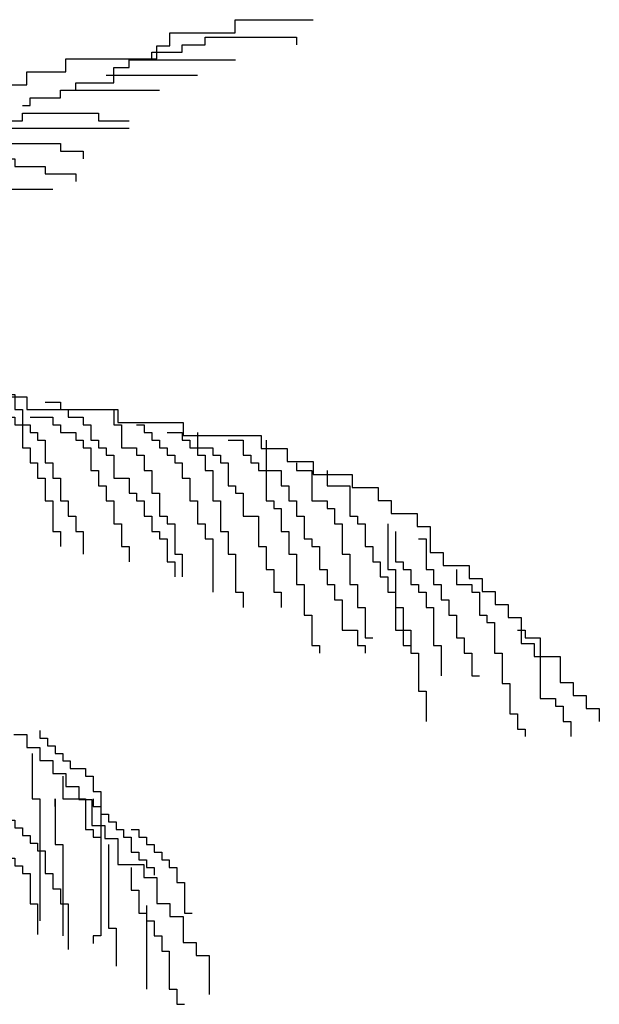
# Model space of a CAD drawing. Units: inches. Extents: x 51511 to 74827, y 10542 to 16273.
# Drawn here: x 53446 to 54003, y 14576 to 15523 of the extents above; entities that cross this region are included whole.
import ezdxf

# ---------------------------------------------------------------- set-up
doc = ezdxf.new("R2010")
doc.units = ezdxf.units.IN
doc.header["$MEASUREMENT"] = 0
doc.layers.get('0').update_dxf_attribs({"color": 132})
doc.layers.add('CAY', color=72, linetype='Continuous')

# ---------------------------------------------------------------- blocks, each defined once
blk = doc.blocks.new('Tree33')
at = {"linetype": 'Continuous', "elevation": 11603.1}
for points in [[(-3984.8, -44936.7), (-3884.8, -44936.7), (-3884.8, -44886.7), (-3734.8, -44886.7), (-3734.8, -44836.7), (-3384.8, -44836.7), (-3384.8, -44786.7), (-3334.8, -44786.7), (-3334.8, -44736.7), (-3084.8, -44736.7), (-3084.8, -44686.7), (-2784.8, -44686.7)], [(-3433.7, -44841.3), (-3404.5, -44841.3), (-3404.5, -44812), (-3287.4, -44812), (-3287.4, -44782.8), (-3199.6, -44782.8), (-3199.6, -44753.5), (-2848.3, -44753.5), (-2848.3, -44782.8)], [(-3580.1, -44899.8), (-3550.8, -44899.8), (-3550.8, -44870.5), (-3492.3, -44870.5), (-3492.3, -44841.3), (-3082.5, -44841.3)], [(-3755.7, -44958.3), (-3697.2, -44958.3), (-3697.2, -44929), (-3550.8, -44929), (-3550.8, -44899.8), (-3228.8, -44899.8)], [(-3902.1, -45016.8), (-3872.8, -45016.8), (-3872.8, -44987.5), (-3755.7, -44987.5), (-3755.7, -44958.3), (-3375.2, -44958.3)], [(-4107, -45104.5), (-4019.1, -45104.5), (-4019.1, -45075.3), (-3902.1, -45075.3), (-3902.1, -45046), (-3609.4, -45046), (-3609.4, -45075.3), (-3492.3, -45075.3)], [(-4194.8, -45163), (-4077.7, -45163), (-4077.7, -45133.8), (-3960.6, -45133.8), (-3960.6, -45104.5), (-3492.3, -45104.5)], [(-4136.2, -45163), (-3755.7, -45163), (-3755.7, -45192.3), (-3667.9, -45192.3), (-3667.9, -45221.5)], [(-4399.7, -45280), (-4370.4, -45280), (-4370.4, -45250.8), (-4311.8, -45250.8), (-4311.8, -45221.5), (-3931.3, -45221.5), (-3931.3, -45250.8), (-3814.3, -45250.8), (-3814.3, -45280), (-3697.2, -45280), (-3697.2, -45309.3)], [(-4546, -45338.5), (-3785, -45338.5)], [(-4534.8, -46136.7), (-3884.8, -46136.7), (-3884.8, -46186.7), (-3534.8, -46186.7), (-3534.8, -46236.7), (-3284.8, -46236.7), (-3284.8, -46286.7), (-2984.8, -46286.7), (-2984.8, -46336.7), (-2884.8, -46336.7), (-2884.8, -46386.7), (-2784.8, -46386.7), (-2784.8, -46436.7), (-2634.8, -46436.7), (-2634.8, -46486.7), (-2534.8, -46486.7), (-2534.8, -46536.7), (-2484.8, -46536.7), (-2484.8, -46586.7), (-2384.8, -46586.7), (-2384.8, -46636.7), (-2334.8, -46636.7), (-2334.8, -46736.7), (-2284.8, -46736.7), (-2284.8, -46786.7), (-2184.8, -46786.7), (-2184.8, -46836.7), (-2134.8, -46836.7), (-2134.8, -46886.7), (-2084.8, -46886.7), (-2084.8, -46936.7), (-2034.8, -46936.7), (-2034.8, -46986.7), (-1984.8, -46986.7), (-1984.8, -47086.7), (-1934.8, -47086.7), (-1934.8, -47136.7), (-1834.8, -47136.7), (-1834.8, -47236.7), (-1784.8, -47236.7), (-1784.8, -47286.7), (-1734.8, -47286.7), (-1734.8, -47336.7), (-1684.8, -47336.7), (-1684.8, -47386.7)], [(-4077.7, -46128.2), (-4019.1, -46128.2), (-4019.1, -46157.5), (-3989.9, -46157.5), (-3989.9, -46186.7), (-3960.6, -46186.7), (-3960.6, -46216), (-3931.3, -46216), (-3931.3, -46245.2), (-3902.1, -46245.2), (-3902.1, -46333), (-3872.8, -46333), (-3872.8, -46391.5), (-3843.5, -46391.5), (-3843.5, -46450), (-3814.3, -46450), (-3814.3, -46537.7), (-3785, -46537.7), (-3785, -46654.7), (-3755.7, -46654.7), (-3755.7, -46713.2)], [(-3960.6, -46128.2), (-3931.3, -46128.2), (-3931.3, -46186.7), (-3902.1, -46186.7), (-3902.1, -46245.2), (-3872.8, -46245.2), (-3872.8, -46274.5), (-3843.5, -46274.5), (-3843.5, -46303.7), (-3814.3, -46303.7), (-3814.3, -46391.5), (-3785, -46391.5), (-3785, -46450), (-3755.7, -46450), (-3755.7, -46537.7), (-3726.4, -46537.7), (-3726.4, -46596.2), (-3697.2, -46596.2), (-3697.2, -46654.7), (-3667.9, -46654.7), (-3667.9, -46742.5)], [(-3814.3, -46157.5), (-3755.7, -46157.5), (-3755.7, -46186.7), (-3726.4, -46186.7), (-3726.4, -46216), (-3667.9, -46216), (-3667.9, -46245.2), (-3638.6, -46245.2), (-3638.6, -46303.7), (-3609.4, -46303.7), (-3609.4, -46333), (-3580.1, -46333), (-3580.1, -46362.2), (-3550.8, -46362.2), (-3550.8, -46450), (-3492.3, -46450), (-3492.3, -46508.5), (-3463, -46508.5), (-3463, -46537.7), (-3433.7, -46537.7), (-3433.7, -46596.2), (-3404.5, -46596.2), (-3404.5, -46654.7), (-3375.2, -46654.7), (-3375.2, -46684), (-3345.9, -46684), (-3345.9, -46771.7), (-3316.7, -46771.7), (-3316.7, -46830.2)], [(-3550.8, -46186.7), (-3550.8, -46245.2), (-3521.5, -46245.2), (-3521.5, -46333), (-3463, -46333), (-3463, -46362.2), (-3433.7, -46362.2), (-3433.7, -46420.7), (-3404.5, -46420.7), (-3404.5, -46508.5), (-3375.2, -46508.5), (-3375.2, -46596.2), (-3345.9, -46596.2), (-3345.9, -46625.5), (-3316.7, -46625.5), (-3316.7, -46742.5), (-3287.4, -46742.5), (-3287.4, -46830.2)], [(-3872.8, -46216), (-3785, -46216), (-3785, -46245.2), (-3755.7, -46245.2), (-3755.7, -46274.5), (-3697.2, -46274.5), (-3697.2, -46303.7), (-3667.9, -46303.7), (-3667.9, -46333), (-3638.6, -46333), (-3638.6, -46420.7), (-3609.4, -46420.7), (-3609.4, -46479.2), (-3580.1, -46479.2), (-3580.1, -46537.7), (-3550.8, -46537.7), (-3550.8, -46625.5), (-3521.5, -46625.5), (-3521.5, -46713.2), (-3492.3, -46713.2), (-3492.3, -46771.7)], [(-3463, -46245.2), (-3433.7, -46245.2), (-3433.7, -46274.5), (-3404.5, -46274.5), (-3404.5, -46303.7), (-3375.2, -46303.7), (-3375.2, -46333), (-3345.9, -46333), (-3345.9, -46362.2), (-3316.7, -46362.2), (-3316.7, -46391.5), (-3287.4, -46391.5), (-3287.4, -46450), (-3258.1, -46450), (-3258.1, -46537.7), (-3228.8, -46537.7), (-3228.8, -46625.5), (-3199.6, -46625.5), (-3199.6, -46684), (-3170.3, -46684), (-3170.3, -46888.7)], [(-3345.9, -46274.5), (-3287.4, -46274.5), (-3287.4, -46303.7), (-3258.1, -46303.7), (-3258.1, -46333), (-3228.8, -46333), (-3228.8, -46362.2), (-3199.6, -46362.2), (-3199.6, -46420.7), (-3170.3, -46420.7), (-3170.3, -46537.7), (-3141, -46537.7), (-3141, -46654.7), (-3111.8, -46654.7), (-3111.8, -46742.5), (-3082.5, -46742.5), (-3082.5, -46888.7), (-3053.2, -46888.7), (-3053.2, -46947.2)], [(-3228.8, -46274.5), (-3228.8, -46333), (-3170.3, -46333), (-3170.3, -46362.2), (-3141, -46362.2), (-3141, -46391.5), (-3111.8, -46391.5), (-3111.8, -46479.2), (-3082.5, -46479.2), (-3082.5, -46508.5), (-3053.2, -46508.5), (-3053.2, -46596.2), (-2994.7, -46596.2), (-2994.7, -46713.2), (-2965.4, -46713.2), (-2965.4, -46801), (-2936.1, -46801), (-2936.1, -46888.7), (-2906.9, -46888.7), (-2906.9, -46947.2)], [(-3111.8, -46303.7), (-3053.2, -46303.7), (-3053.2, -46362.2), (-3024, -46362.2), (-3024, -46391.5), (-2994.7, -46391.5), (-2994.7, -46420.7), (-2965.4, -46420.7), (-2965.4, -46537.7), (-2936.1, -46537.7), (-2936.1, -46567), (-2906.9, -46567), (-2906.9, -46654.7), (-2877.6, -46654.7), (-2877.6, -46742.5), (-2848.3, -46742.5), (-2848.3, -46859.5), (-2819.1, -46859.5), (-2819.1, -46976.5), (-2789.8, -46976.5), (-2789.8, -47093.5), (-2760.5, -47093.5), (-2760.5, -47122.7)], [(-2965.4, -46303.7), (-2965.4, -46420.7), (-2906.9, -46420.7), (-2906.9, -46479.2), (-2877.6, -46479.2), (-2877.6, -46537.7), (-2848.3, -46537.7), (-2848.3, -46596.2), (-2819.1, -46596.2), (-2819.1, -46684), (-2789.8, -46684), (-2789.8, -46713.2), (-2760.5, -46713.2), (-2760.5, -46801), (-2731.2, -46801), (-2731.2, -46859.5), (-2702, -46859.5), (-2702, -46918), (-2672.7, -46918), (-2672.7, -47035), (-2614.2, -47035), (-2614.2, -47093.5), (-2584.9, -47093.5), (-2584.9, -47122.7)], [(-2848.3, -46391.5), (-2848.3, -46420.7), (-2789.8, -46420.7), (-2789.8, -46537.7), (-2731.2, -46537.7), (-2731.2, -46567), (-2702, -46567), (-2702, -46625.5), (-2672.7, -46625.5), (-2672.7, -46742.5), (-2643.4, -46742.5), (-2643.4, -46859.5), (-2614.2, -46859.5), (-2614.2, -46947.2), (-2584.9, -46947.2), (-2584.9, -47064.2), (-2555.6, -47064.2)], [(-2731.2, -46420.7), (-2731.2, -46479.2), (-2643.4, -46479.2), (-2643.4, -46596.2), (-2614.2, -46596.2), (-2614.2, -46625.5), (-2584.9, -46625.5), (-2584.9, -46713.2), (-2555.6, -46713.2), (-2555.6, -46771.7), (-2526.4, -46771.7), (-2526.4, -46830.2), (-2497.1, -46830.2), (-2497.1, -46888.7), (-2467.8, -46888.7), (-2467.8, -46947.2), (-2438.5, -46947.2), (-2438.5, -47035), (-2409.3, -47035), (-2409.3, -47122.7), (-2380, -47122.7), (-2380, -47269), (-2350.7, -47269), (-2350.7, -47385.9)], [(-3934.8, -47436.7), (-3884.8, -47436.7), (-3884.8, -47486.7), (-3834.8, -47486.7), (-3834.8, -47536.7), (-3784.8, -47536.7), (-3784.8, -47586.7), (-3734.8, -47586.7), (-3734.8, -47636.7), (-3684.8, -47636.7), (-3684.8, -47686.7), (-3634.8, -47686.7), (-3634.8, -47786.7), (-3584.8, -47786.7), (-3584.8, -47836.7), (-3534.8, -47836.7), (-3534.8, -47936.7), (-3434.8, -47936.7), (-3434.8, -47986.7), (-3384.8, -47986.7), (-3384.8, -48086.7), (-3334.8, -48086.7), (-3334.8, -48136.7), (-3284.8, -48136.7), (-3284.8, -48236.7), (-3234.8, -48236.7), (-3234.8, -48286.7), (-3184.8, -48286.7), (-3184.8, -48436.7)], [(-2497.1, -46625.5), (-2497.1, -46801), (-2467.8, -46801), (-2467.8, -47035), (-2438.5, -47035), (-2438.5, -47093.5), (-2409.3, -47093.5), (-2409.3, -47122.7), (-2380, -47122.7), (-2380, -47181.2)], [(-2467.8, -46654.7), (-2467.8, -46771.7), (-2438.5, -46771.7), (-2438.5, -46801), (-2409.3, -46801), (-2409.3, -46859.5), (-2380, -46859.5), (-2380, -46888.7), (-2350.7, -46888.7), (-2350.7, -46947.2), (-2321.5, -46947.2), (-2321.5, -47093.5), (-2292.2, -47093.5), (-2292.2, -47210.5)], [(-2380, -46684), (-2350.7, -46684), (-2350.7, -46801), (-2321.5, -46801), (-2321.5, -46859.5), (-2292.2, -46859.5), (-2292.2, -46918), (-2262.9, -46918), (-2262.9, -46976.5), (-2233.7, -46976.5), (-2233.7, -47064.2), (-2204.4, -47064.2), (-2204.4, -47122.7), (-2175.1, -47122.7), (-2175.1, -47210.5), (-2145.8, -47210.5)], [(-2233.7, -46801), (-2233.7, -46859.5), (-2175.1, -46859.5), (-2175.1, -46888.7), (-2145.8, -46888.7), (-2145.8, -46976.5), (-2116.6, -46976.5), (-2116.6, -47005.7), (-2087.3, -47005.7), (-2087.3, -47122.7), (-2058, -47122.7), (-2058, -47239.7), (-2028.8, -47239.7), (-2028.8, -47356.7), (-1999.5, -47356.7), (-1999.5, -47415.2), (-1970.2, -47415.2), (-1970.2, -47444.4)], [(-1999.5, -47035), (-1970.2, -47035), (-1970.2, -47064.2), (-1911.7, -47064.2), (-1911.7, -47298.2), (-1853.1, -47298.2), (-1853.1, -47327.5), (-1823.9, -47327.5), (-1823.9, -47385.9), (-1794.6, -47385.9), (-1794.6, -47444.4)], [(-3835, -47420.9), (-3835, -47450.2), (-3805.7, -47450.2), (-3805.7, -47479.4), (-3776.4, -47479.4), (-3776.4, -47508.7), (-3747.2, -47508.7), (-3747.2, -47537.9), (-3717.9, -47537.9), (-3717.9, -47567.2), (-3659.4, -47567.2), (-3659.4, -47596.4), (-3630.1, -47596.4), (-3630.1, -47654.9), (-3600.8, -47654.9), (-3600.8, -47830.4)], [(-3864.3, -47508.7), (-3864.3, -47684.2), (-3835, -47684.2), (-3835, -48152.2)], [(-3747.2, -47596.4), (-3747.2, -47684.2), (-3659.4, -47684.2), (-3659.4, -47801.2), (-3630.1, -47801.2), (-3630.1, -47830.4), (-3600.8, -47830.4), (-3600.8, -48210.7), (-3630.1, -48210.7), (-3630.1, -48239.9)], [(-3960.6, -47707.7), (-3960.6, -47766.2), (-3931.3, -47766.2), (-3931.3, -47795.4), (-3902.1, -47795.4), (-3902.1, -47824.7), (-3872.8, -47824.7), (-3872.8, -47853.9), (-3843.5, -47853.9), (-3843.5, -47883.2), (-3814.3, -47883.2), (-3814.3, -47970.9), (-3785, -47970.9), (-3785, -48029.4), (-3755.7, -48029.4), (-3755.7, -48087.9), (-3726.4, -48087.9), (-3726.4, -48263.4)], [(-3776.4, -47713.4), (-3776.4, -47684.2), (-3776.4, -47859.7), (-3747.2, -47859.7), (-3747.2, -48210.7)], [(-3630.1, -47684.2), (-3630.1, -47713.4), (-3600.8, -47713.4), (-3600.8, -47742.7), (-3571.5, -47742.7), (-3571.5, -47771.9), (-3542.3, -47771.9), (-3542.3, -47801.2), (-3513, -47801.2), (-3513, -47830.4), (-3483.7, -47830.4), (-3483.7, -47888.9), (-3454.5, -47888.9), (-3454.5, -47918.2), (-3425.2, -47918.2), (-3425.2, -47947.4), (-3395.9, -47947.4), (-3395.9, -47976.7)], [(-4048.4, -47736.9), (-4048.4, -47766.2), (-4019.1, -47766.2), (-4019.1, -47824.7), (-3989.9, -47824.7), (-3989.9, -47853.9), (-3960.6, -47853.9), (-3960.6, -47912.4), (-3931.3, -47912.4), (-3931.3, -47941.7), (-3902.1, -47941.7), (-3902.1, -47970.9), (-3872.8, -47970.9), (-3872.8, -48087.9), (-3843.5, -48087.9), (-3843.5, -48204.9)], [(-3483.7, -47801.2), (-3454.5, -47801.2), (-3454.5, -47830.4), (-3425.2, -47830.4), (-3425.2, -47859.7), (-3395.9, -47859.7), (-3395.9, -47888.9), (-3366.7, -47888.9), (-3366.7, -47918.2), (-3337.4, -47918.2), (-3337.4, -47947.4), (-3308.1, -47947.4), (-3308.1, -48005.9), (-3278.8, -48005.9), (-3278.8, -48122.9), (-3249.6, -48122.9)], [(-3571.5, -47859.7), (-3571.5, -48181.4), (-3542.3, -48181.4), (-3542.3, -48327.6)], [(-3483.7, -47947.4), (-3483.7, -48035.2), (-3454.5, -48035.2), (-3454.5, -48122.9), (-3425.2, -48122.9), (-3425.2, -48415.4)], [(-3425.2, -48093.7), (-3425.2, -48152.2), (-3395.9, -48152.2), (-3395.9, -48210.7), (-3366.7, -48210.7), (-3366.7, -48269.2), (-3337.4, -48269.2), (-3337.4, -48415.4), (-3308.1, -48415.4), (-3308.1, -48473.9), (-3278.8, -48473.9)]]:
    blk.add_lwpolyline(points, dxfattribs=at)

msp = doc.modelspace()

# ---------------------------------------------------------------- block references
at = {"layer": 'CAY', "xscale": 0.25, "yscale": 0.25, "zscale": 0.25}
msp.add_blockref('Tree33', (54423.75, 26694.86, -2900.77), dxfattribs=at)

doc.saveas('drawing.dxf')
